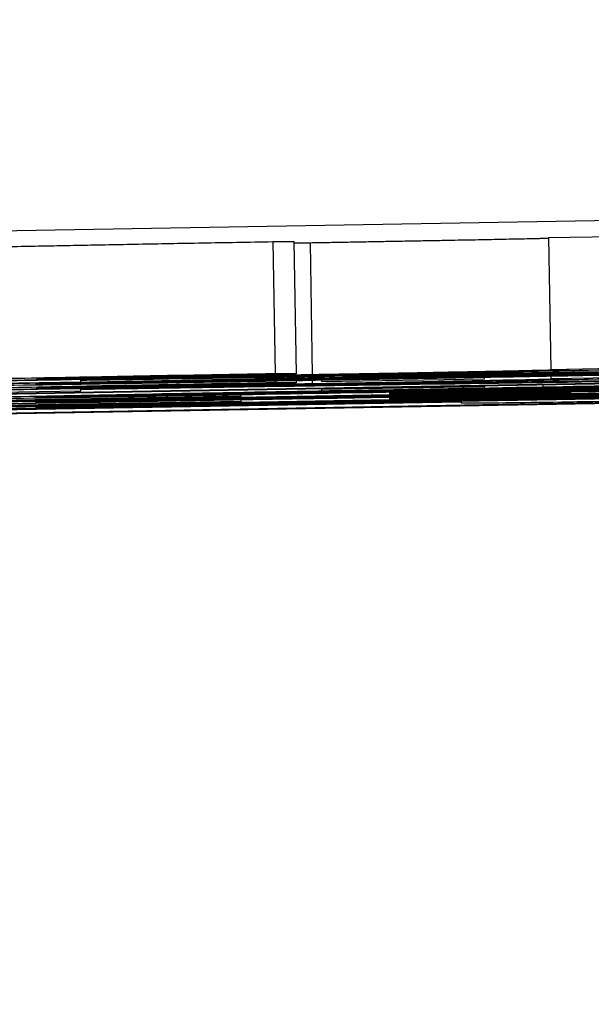
# Model space of a CAD drawing. Units: millimetres. Extents: x 218 to 2926, y 27 to 3814.
# Drawn here: x 706 to 707, y 1545 to 1547 of the extents above; entities that cross this region are included whole.
import ezdxf

# ---------------------------------------------------------------- set-up
doc = ezdxf.new("R2010")
doc.units = ezdxf.units.MM
doc.header["$LTSCALE"] = 14
doc.layers.add('Dimensions(Hillmar_metric)', color=7, linetype='Continuous', lineweight=13)
doc.layers.add('Visible Edges(Hillmar_metric)', color=7, linetype='Continuous', lineweight=25)
doc.layers.add('Visible Tangent Edges(Hillmar_Metric)', color=7, linetype='Continuous', lineweight=25, true_color=0xc0c0c0)
doc.styles.add('Hillmar_metric_Dimensions', font='arial.ttf')
doc.dimstyles.new('DEFAULT-ISO-Method 1b-Hillmar_metric', dxfattribs={"dimscale": 14, "dimtxt": 2, "dimasz": 2.5, "dimexe": 1, "dimexo": 1, "dimgap": 0.25, "dimtad": 1, "dimtih": 1, "dimtoh": 1, "dimrnd": 1e-08, "dimdsep": 46, "dimtxsty": 'Hillmar_metric_Dimensions', "dimcen": 0.09, "dimdle": 8, "dimclrd": 7, "dimclre": 7, "dimclrt": 7, "dimazin": 2, "dimtfac": 0.75, "dimtmove": 0, "dimatfit": 3, "dimfxl": 1, "dimtolj": 1, "dimlwd": 9, "dimlwe": 9, "dimarcsym": 0})

# ---------------------------------------------------------------- blocks, each defined once
blk = doc.blocks.new('*D24')
at = {"layer": 'Defpoints', "color": 0, "linetype": 'Continuous', "transparency": 16777216}
for p in [(1061.1481, 2068.5026), (321.1481, 1908.6943), (1061.1481, 1330.3877)]:
    blk.add_point(p, dxfattribs=at)
at = {"layer": 'Dimensions(Hillmar_metric)', "color": 7, "linetype": 'Continuous', "lineweight": 9, "transparency": 16777216}
for p, q in [((321.1481, 1922.6943), (321.1481, 2082.5026)), ((1061.1481, 1344.3877), (1061.1481, 2082.5026)), ((356.1481, 2068.5026), (1026.1481, 2068.5026))]:
    blk.add_line(p, q, dxfattribs=at)
at = {"layer": 'Dimensions(Hillmar_metric)', "color": 7, "linetype": 'Continuous', "transparency": 16777216}
for points in [[(356.1481, 2074.336), (356.1481, 2062.6693), (321.1481, 2068.5026)], [(1026.1481, 2074.336), (1026.1481, 2062.6693), (1061.1481, 2068.5026)]]:
    blk.add_solid(points, dxfattribs=at)
at = {"layer": 'Dimensions(Hillmar_metric)', "color": 7, "linetype": 'Continuous', "lineweight": 13, "transparency": 16777216, "insert": (691.1481, 2090.3574), "char_height": 28, "attachment_point": 5, "style": 'Hillmar_metric_Dimensions'}
blk.add_mtext('\\A1;740 (MANUAL RELEASE)', dxfattribs=at)
blk = doc.blocks.new('*D26')
at = {"layer": 'Defpoints', "color": 0, "linetype": 'Continuous', "transparency": 16777216}
for p in [(609.1463, 1701.9427), (1061.1481, 1330.3877), (1061.1481, 1255.9949)]:
    blk.add_point(p, dxfattribs=at)
at = {"layer": 'Dimensions(Hillmar_metric)', "color": 7, "linetype": 'Continuous', "lineweight": 9, "transparency": 16777216}
for p, q in [((609.1463, 1687.9427), (609.1463, 1241.9949)), ((1061.1481, 1316.3877), (1061.1481, 1241.9949)), ((644.1463, 1255.9949), (1026.1481, 1255.9949))]:
    blk.add_line(p, q, dxfattribs=at)
at = {"layer": 'Dimensions(Hillmar_metric)', "color": 7, "linetype": 'Continuous', "transparency": 16777216}
for points in [[(644.1463, 1261.8282), (644.1463, 1250.1615), (609.1463, 1255.9949)], [(1026.1481, 1261.8282), (1026.1481, 1250.1615), (1061.1481, 1255.9949)]]:
    blk.add_solid(points, dxfattribs=at)
at = {"layer": 'Dimensions(Hillmar_metric)', "color": 7, "linetype": 'Continuous', "lineweight": 13, "transparency": 16777216, "insert": (835.1472, 1273.7909), "char_height": 28, "attachment_point": 5, "style": 'Hillmar_metric_Dimensions'}
blk.add_mtext('\\A1;452', dxfattribs=at)

msp = doc.modelspace()

# ---------------------------------------------------------------- linework, layer by layer
at = {"layer": 'Visible Edges(Hillmar_metric)'}
for p, q in [((707.1739, 1546.3781), (707.4963, 1546.3836)), ((707.1739, 1546.3781), (707.1791, 1546.0782)), ((706.5475, 1546.369), (706.5955, 1546.3689)), ((706.5475, 1546.369), (706.5527, 1546.069)), ((706.5955, 1546.3689), (706.6007, 1546.0689)), ((707.5015, 1546.0837), (707.1791, 1546.0782)), ((705.7571, 1546.0196), (708.7681, 1546.0721)), ((708.1028, 1546.0614), (705.7571, 1546.0205)), ((706.6007, 1546.0689), (706.5527, 1546.069)), ((707.0283, 1546.0602), (706.6579, 1546.0537)), ((706.6579, 1546.051), (707.0283, 1546.0574)), ((708.7567, 1546.0574), (706.8134, 1546.0268)), ((706.8134, 1546.0227), (708.7567, 1546.0566)), ((707.0282, 1546.0611), (707.0283, 1546.0602)), ((707.0283, 1546.0574), (707.0283, 1546.0602)), ((707.179, 1546.0638), (707.1791, 1546.0575)), ((707.5015, 1546.063), (707.1791, 1546.0575)), ((705.7571, 1546.0446), (706.1115, 1546.0508)), ((708.7567, 1546.0371), (705.7571, 1545.9848)), ((706.1115, 1546.0508), (706.1115, 1546.0544)), ((706.5526, 1546.0527), (706.5527, 1546.0484)), ((706.6007, 1546.0483), (706.5527, 1546.0484)), ((706.6006, 1546.0536), (706.6007, 1546.0483)), ((706.6578, 1546.0545), (706.6579, 1546.051)), ((706.6578, 1546.0353), (706.6579, 1546.0331)), ((706.6578, 1546.0353), (706.6579, 1546.0303)), ((706.6579, 1546.0545), (706.6579, 1546.0537)), ((706.6579, 1546.0537), (706.6579, 1546.051)), ((707.0283, 1546.0396), (706.6579, 1546.0331)), ((706.6579, 1546.0303), (707.0283, 1546.0368)), ((706.8134, 1546.0259), (708.1668, 1546.0472)), ((708.1668, 1546.0472), (706.8134, 1546.0236)), ((708.7567, 1546.0459), (706.8134, 1546.0153)), ((706.8134, 1546.0112), (708.7567, 1546.0452)), ((708.1668, 1546.0358), (706.8134, 1546.0121)), ((706.8134, 1546.0145), (708.1668, 1546.0358)), ((707.0282, 1546.0418), (707.0283, 1546.0396)), ((707.0283, 1546.0368), (707.0283, 1546.0396)), ((705.7571, 1546.024), (706.1115, 1546.0302)), ((708.4023, 1546.0222), (705.7571, 1545.976)), ((705.7571, 1545.975), (708.4023, 1546.0212)), ((706.475, 1546.0177), (705.7571, 1546.0052)), ((705.7571, 1546.0043), (706.475, 1546.0168)), ((706.1115, 1546.0302), (706.1115, 1546.0338)), ((706.4749, 1546.0216), (706.475, 1546.0177)), ((706.8134, 1546.0268), (706.475, 1546.0209)), ((706.475, 1546.0158), (706.8134, 1546.0217)), ((706.475, 1546.0216), (706.475, 1546.0209)), ((706.475, 1546.0209), (706.475, 1546.0177)), ((706.475, 1546.0168), (706.475, 1546.0158)), ((706.475, 1546.0168), (706.475, 1546.0158)), ((706.8134, 1546.0153), (706.475, 1546.0094)), ((706.6579, 1546.0331), (706.6579, 1546.0303)), ((706.8133, 1546.0274), (706.8134, 1546.0268)), ((706.8133, 1546.016), (706.8134, 1546.0153)), ((706.8134, 1546.0236), (706.8134, 1546.0259)), ((706.8134, 1546.0217), (706.8134, 1546.0227)), ((706.8134, 1546.0121), (706.8134, 1546.0145)), ((706.475, 1546.0062), (705.7571, 1545.9937)), ((705.7571, 1545.9928), (706.475, 1546.0053)), ((705.7571, 1545.9838), (706.9757, 1546.0051)), ((706.4749, 1546.0101), (706.475, 1546.0062)), ((706.475, 1546.0043), (706.8134, 1546.0102)), ((706.475, 1546.0101), (706.475, 1546.0094)), ((706.475, 1546.0094), (706.475, 1546.0062)), ((706.475, 1546.0053), (706.475, 1546.0043)), ((706.475, 1546.0053), (706.475, 1546.0043)), ((706.8134, 1546.0102), (706.8134, 1546.0112)), ((706.9756, 1546.0051), (706.9757, 1546.0032)), ((706.9757, 1546.0051), (706.9757, 1546.0032))]:
    msp.add_line(p, q, dxfattribs=at)
for points, degree, knots in [([(706.6321, 1546.3666), (706.8858, 1546.371), (707.1328, 1546.3759), (707.1739, 1546.3769)], 2, [0, 0, 0, 1, 1.500128, 1.500128, 1.500128]), ([(706.6442, 1546.0658), (706.7242, 1546.0672), (706.8045, 1546.0686), (706.9529, 1546.0713), (707.0198, 1546.0725), (707.1421, 1546.0748), (707.2081, 1546.0761), (707.3227, 1546.0785), (707.3601, 1546.0794), (707.3826, 1546.08)], 3, [-0.1227936, -0.1227936, -0.1227936, -0.1227936, -0.0897559, -0.0897559, -0.0595262, -0.0595262, -0.0300842, -0.0300842, 0, 0, 0, 0]), ([(706.6876, 1546.0631), (706.9803, 1546.0673), (707.13, 1546.0696), (707.3939, 1546.0736), (707.5222, 1546.0757), (707.7043, 1546.0787), (707.8179, 1546.0806), (707.9359, 1546.0827)], 3, [-0.07032054, -0.07032054, -0.07032054, -0.07032054, -0.0589536, -0.0589536, -0.03539734, -0.03539734, 0, 0, 0, 0]), ([(707.945, 1546.0838), (707.8707, 1546.0825), (707.7983, 1546.0812), (707.648, 1546.0788), (707.5714, 1546.0775), (707.4156, 1546.0751), (707.2352, 1546.0723), (706.8659, 1546.067)], 3, [-0.4366851, -0.4366851, -0.4366851, -0.4366851, -0.3155166, -0.3155166, -0.1739606, -0.1739606, 0, 0, 0, 0]), ([(708.4251, 1546.0895), (708.3558, 1546.0884), (708.2788, 1546.0872), (708.1063, 1546.0844), (708.0092, 1546.0827), (707.6717, 1546.0771), (707.4076, 1546.0725), (707.1609, 1546.0682)], 3, [-0.1310887, -0.1310887, -0.1310887, -0.1310887, -0.1042923, -0.1042923, -0.0740328, -0.0740328, 0, 0, 0, 0]), ([(706.5527, 1546.069), (706.4411, 1546.067), (706.3325, 1546.0651), (706.1326, 1546.0614), (706.046, 1546.0597), (705.8856, 1546.0565), (705.8233, 1546.0552), (705.728, 1546.0529), (705.7068, 1546.0522), (705.7068, 1546.0519)], 3, [-0.1377018, -0.1377018, -0.1377018, -0.1377018, -0.1059158, -0.1059158, -0.0753398, -0.0753398, -0.0411185, -0.0411185, 0, 0, 0, 0]), ([(707.1609, 1546.0682), (707.0004, 1546.0654), (706.8343, 1546.0625), (706.5469, 1546.0573), (706.4158, 1546.055), (706.1846, 1546.0507), (706.0778, 1546.0487), (705.892, 1546.045), (705.826, 1546.0436), (705.7286, 1546.0413), (705.7068, 1546.0406), (705.7068, 1546.0402)], 3, [-0.2262457, -0.2262457, -0.2262457, -0.2262457, -0.1678474, -0.1678474, -0.1203851, -0.1203851, -0.0765458, -0.0765458, -0.0406168, -0.0406168, 0, 0, 0, 0]), ([(705.7068, 1546.0519), (705.7068, 1546.0517), (705.7134, 1546.0516), (705.7424, 1546.0518), (705.7636, 1546.052), (705.851, 1546.053), (705.9326, 1546.0542), (706.096, 1546.0566), (706.1885, 1546.0581), (706.4052, 1546.0617), (706.5229, 1546.0637), (706.6442, 1546.0658)], 3, [-0.1397182, -0.1397182, -0.1397182, -0.1397182, -0.121477, -0.121477, -0.1043445, -0.1043445, -0.0704024, -0.0704024, -0.0363728, -0.0363728, 0, 0, 0, 0]), ([(706.0086, 1546.0455), (706.0086, 1546.0456), (706.0124, 1546.0458), (706.0281, 1546.0462), (706.0399, 1546.0465), (706.0775, 1546.0474), (706.1145, 1546.0482), (706.2241, 1546.0504), (706.2913, 1546.0517), (706.5027, 1546.0556), (706.6135, 1546.0576), (706.7288, 1546.0596)], 3, [-0.1790741, -0.1790741, -0.1790741, -0.1790741, -0.1473433, -0.1473433, -0.1153909, -0.1153909, -0.068844, -0.068844, -0.0345933, -0.0345933, 0, 0, 0, 0]), ([(706.0109, 1546.0572), (706.0109, 1546.0574), (706.0188, 1546.0576), (706.0546, 1546.0585), (706.0809, 1546.0591), (706.1627, 1546.0608), (706.2172, 1546.0619), (706.374, 1546.0648), (706.4903, 1546.067), (706.6007, 1546.0689)], 3, [-0.08553912, -0.08553912, -0.08553912, -0.08553912, -0.06962477, -0.06962477, -0.05437468, -0.05437468, -0.03381342, -0.03381342, 0, 0, 0, 0]), ([(706.6373, 1546.0666), (706.592, 1546.0658), (706.5468, 1546.065), (706.46, 1546.0636), (706.4189, 1546.0629), (706.2951, 1546.0609), (706.2299, 1546.0598), (706.1278, 1546.0583), (706.0857, 1546.0577), (706.0247, 1546.057), (706.0109, 1546.057), (706.0109, 1546.0572)], 3, [-0.08961033, -0.08961033, -0.08961033, -0.08961033, -0.07907512, -0.07907512, -0.06905052, -0.06905052, -0.04775229, -0.04775229, -0.02499364, -0.02499364, 0, 0, 0, 0]), ([(706.8659, 1546.067), (706.7076, 1546.0647), (706.5452, 1546.0623), (706.2799, 1546.0582), (706.1528, 1546.0562), (706.0132, 1546.0539)], 3, [-0.1035594, -0.1035594, -0.1035594, -0.1035594, -0.0446771, -0.0446771, 0, 0, 0, 0]), ([(706.1115, 1546.0544), (706.1834, 1546.0556), (706.2502, 1546.0566), (706.4492, 1546.0596), (706.5664, 1546.0613), (706.6876, 1546.0631)], 3, [-0.08207458, -0.08207458, -0.08207458, -0.08207458, -0.05677746, -0.05677746, 0, 0, 0, 0]), ([(707.2203, 1546.0782), (707.2203, 1546.078), (707.2067, 1546.0776), (707.1456, 1546.0762), (707.1053, 1546.0753), (706.9993, 1546.0732), (706.9413, 1546.0721), (706.7997, 1546.0695), (706.7192, 1546.068), (706.6373, 1546.0666)], 3, [-0.09656212, -0.09656212, -0.09656212, -0.09656212, -0.06912669, -0.06912669, -0.04593468, -0.04593468, -0.02456664, -0.02456664, 0, 0, 0, 0]), ([(707.2203, 1546.0576), (707.2203, 1546.0574), (707.2067, 1546.0569), (707.1456, 1546.0555), (707.1053, 1546.0547), (706.9993, 1546.0526), (706.9413, 1546.0514), (706.7997, 1546.0488), (706.7192, 1546.0474), (706.6373, 1546.046)], 3, [-0.09656212, -0.09656212, -0.09656212, -0.09656212, -0.06912669, -0.06912669, -0.04593468, -0.04593468, -0.02456664, -0.02456664, 0, 0, 0, 0]), ([(706.6442, 1546.0451), (706.7242, 1546.0465), (706.8045, 1546.0479), (706.9529, 1546.0506), (707.0198, 1546.0519), (707.1421, 1546.0542), (707.2081, 1546.0555), (707.3227, 1546.0579), (707.3601, 1546.0588), (707.3826, 1546.0594)], 3, [-0.1227936, -0.1227936, -0.1227936, -0.1227936, -0.0897559, -0.0897559, -0.0595262, -0.0595262, -0.0300842, -0.0300842, 0, 0, 0, 0]), ([(706.6876, 1546.0424), (706.9803, 1546.0467), (707.13, 1546.0489), (707.3939, 1546.0529), (707.5222, 1546.055), (707.7043, 1546.058), (707.8179, 1546.06), (707.9359, 1546.062)], 3, [-0.07032054, -0.07032054, -0.07032054, -0.07032054, -0.0589536, -0.0589536, -0.03539734, -0.03539734, 0, 0, 0, 0]), ([(707.3781, 1546.0695), (707.3781, 1546.0694), (707.3746, 1546.0692), (707.3597, 1546.0688), (707.3487, 1546.0685), (707.3052, 1546.0675), (707.264, 1546.0666), (707.1707, 1546.0648), (707.1095, 1546.0636), (706.9201, 1546.0601), (706.8135, 1546.0582), (706.7082, 1546.0563)], 3, [-0.1379325, -0.1379325, -0.1379325, -0.1379325, -0.1173227, -0.1173227, -0.0977877, -0.0977877, -0.0610276, -0.0610276, -0.0315846, -0.0315846, 0, 0, 0, 0]), ([(706.7288, 1546.0596), (706.7809, 1546.0605), (706.8332, 1546.0614), (706.9319, 1546.0631), (706.9781, 1546.0639), (707.1041, 1546.0659), (707.1664, 1546.0669), (707.2662, 1546.0684), (707.3068, 1546.069), (707.3648, 1546.0696), (707.3781, 1546.0697), (707.3781, 1546.0695)], 3, [-0.09076434, -0.09076434, -0.09076434, -0.09076434, -0.07825459, -0.07825459, -0.06668377, -0.06668377, -0.04532605, -0.04532605, -0.02348635, -0.02348635, 0, 0, 0, 0]), ([(706.731, 1546.0558), (706.8088, 1546.0572), (706.8866, 1546.0585), (707.0339, 1546.0612), (707.1029, 1546.0624), (707.2505, 1546.0652), (707.357, 1546.0672), (707.5376, 1546.0708), (707.5977, 1546.0721), (707.6831, 1546.0741), (707.7027, 1546.0747), (707.7027, 1546.075)], 3, [-0.1904296, -0.1904296, -0.1904296, -0.1904296, -0.1501141, -0.1501141, -0.1126666, -0.1126666, -0.0666593, -0.0666593, -0.0343417, -0.0343417, 0, 0, 0, 0]), ([(707.945, 1546.0631), (707.8707, 1546.0618), (707.7983, 1546.0606), (707.648, 1546.0581), (707.5714, 1546.0569), (707.4156, 1546.0545), (707.2352, 1546.0517), (706.8659, 1546.0463)], 3, [-0.4366851, -0.4366851, -0.4366851, -0.4366851, -0.3155166, -0.3155166, -0.1739606, -0.1739606, 0, 0, 0, 0]), ([(708.4251, 1546.0596), (708.3558, 1546.0586), (708.2788, 1546.0573), (708.1063, 1546.0545), (708.0092, 1546.0529), (707.6717, 1546.0472), (707.4076, 1546.0427), (707.1609, 1546.0384)], 3, [-0.1310887, -0.1310887, -0.1310887, -0.1310887, -0.1042923, -0.1042923, -0.0740328, -0.0740328, 0, 0, 0, 0]), ([(707.1791, 1546.0782), (707.1914, 1546.0783), (707.2025, 1546.0783), (707.216, 1546.0784), (707.2203, 1546.0783), (707.2203, 1546.0782)], 3, [-0.02589224, -0.02589224, -0.02589224, -0.02589224, -0.01148134, -0.01148134, 0, 0, 0, 0]), ([(707.1791, 1546.0575), (707.1914, 1546.0576), (707.2025, 1546.0577), (707.216, 1546.0577), (707.2203, 1546.0577), (707.2203, 1546.0576)], 3, [-0.02589224, -0.02589224, -0.02589224, -0.02589224, -0.01148134, -0.01148134, 0, 0, 0, 0]), ([(705.7068, 1546.0402), (705.7068, 1546.0399), (705.728, 1546.04), (705.8108, 1546.041), (705.8666, 1546.0417), (706.0742, 1546.0448), (706.2021, 1546.0469), (706.4256, 1546.0505), (706.5756, 1546.0531), (706.731, 1546.0558)], 3, [-0.1235039, -0.1235039, -0.1235039, -0.1235039, -0.0937676, -0.0937676, -0.0726801, -0.0726801, -0.0466276, -0.0466276, 0, 0, 0, 0]), ([(706.5527, 1546.0484), (706.4411, 1546.0464), (706.3325, 1546.0444), (706.1326, 1546.0407), (706.046, 1546.039), (705.8856, 1546.0358), (705.8233, 1546.0345), (705.728, 1546.0323), (705.7068, 1546.0316), (705.7068, 1546.0312)], 3, [-0.1377018, -0.1377018, -0.1377018, -0.1377018, -0.1059158, -0.1059158, -0.0753398, -0.0753398, -0.0411185, -0.0411185, 0, 0, 0, 0]), ([(705.7068, 1546.0312), (705.7068, 1546.0311), (705.7134, 1546.031), (705.7424, 1546.0311), (705.7636, 1546.0313), (705.851, 1546.0323), (705.9326, 1546.0335), (706.096, 1546.036), (706.1885, 1546.0374), (706.4052, 1546.041), (706.5229, 1546.043), (706.6442, 1546.0451)], 3, [-0.1397182, -0.1397182, -0.1397182, -0.1397182, -0.121477, -0.121477, -0.1043445, -0.1043445, -0.0704024, -0.0704024, -0.0363728, -0.0363728, 0, 0, 0, 0]), ([(707.1609, 1546.0384), (707.0004, 1546.0356), (706.8343, 1546.0326), (706.5469, 1546.0275), (706.4158, 1546.0252), (706.1846, 1546.0209), (706.0778, 1546.0188), (705.892, 1546.0151), (705.826, 1546.0137), (705.7286, 1546.0115), (705.7068, 1546.0108), (705.7068, 1546.0104)], 3, [-0.2262457, -0.2262457, -0.2262457, -0.2262457, -0.1678474, -0.1678474, -0.1203851, -0.1203851, -0.0765458, -0.0765458, -0.0406168, -0.0406168, 0, 0, 0, 0]), ([(706.0132, 1546.0539), (705.9724, 1546.0532), (705.9305, 1546.0525), (705.8443, 1546.051), (705.8008, 1546.0503), (705.7571, 1546.0495)], 3, [-0.02624353, -0.02624353, -0.02624353, -0.02624353, -0.01312705, -0.01312705, 0, 0, 0, 0]), ([(706.7082, 1546.0563), (706.6449, 1546.0552), (706.5812, 1546.0541), (706.4631, 1546.0521), (706.4083, 1546.0512), (706.259, 1546.0488), (706.1969, 1546.0478), (706.1098, 1546.0465), (706.0726, 1546.046), (706.0207, 1546.0454), (706.0086, 1546.0454), (706.0086, 1546.0455)], 3, [-0.07896316, -0.07896316, -0.07896316, -0.07896316, -0.06821892, -0.06821892, -0.05855092, -0.05855092, -0.04052061, -0.04052061, -0.020639, -0.020639, 0, 0, 0, 0]), ([(706.0109, 1546.0366), (706.0109, 1546.0367), (706.0188, 1546.037), (706.0546, 1546.0379), (706.0809, 1546.0385), (706.1627, 1546.0402), (706.2172, 1546.0412), (706.374, 1546.0442), (706.4903, 1546.0463), (706.6007, 1546.0483)], 3, [-0.08553912, -0.08553912, -0.08553912, -0.08553912, -0.06962477, -0.06962477, -0.05437468, -0.05437468, -0.03381342, -0.03381342, 0, 0, 0, 0]), ([(706.6373, 1546.046), (706.592, 1546.0452), (706.5468, 1546.0444), (706.46, 1546.0429), (706.4189, 1546.0422), (706.2951, 1546.0402), (706.2299, 1546.0392), (706.1278, 1546.0377), (706.0857, 1546.0371), (706.0247, 1546.0364), (706.0109, 1546.0363), (706.0109, 1546.0366)], 3, [-0.08961033, -0.08961033, -0.08961033, -0.08961033, -0.07907512, -0.07907512, -0.06905052, -0.06905052, -0.04775229, -0.04775229, -0.02499364, -0.02499364, 0, 0, 0, 0]), ([(706.8659, 1546.0463), (706.7076, 1546.044), (706.5452, 1546.0416), (706.2799, 1546.0376), (706.1528, 1546.0355), (706.0132, 1546.0332)], 3, [-0.1035594, -0.1035594, -0.1035594, -0.1035594, -0.0446771, -0.0446771, 0, 0, 0, 0]), ([(706.1115, 1546.0338), (706.1834, 1546.0349), (706.2502, 1546.036), (706.4492, 1546.039), (706.5664, 1546.0407), (706.6876, 1546.0424)], 3, [-0.08207458, -0.08207458, -0.08207458, -0.08207458, -0.05677746, -0.05677746, 0, 0, 0, 0]), ([(707.3781, 1546.0397), (707.3781, 1546.0396), (707.3746, 1546.0394), (707.3597, 1546.0389), (707.3487, 1546.0387), (707.3052, 1546.0376), (707.264, 1546.0368), (707.1707, 1546.0349), (707.1095, 1546.0337), (706.9201, 1546.0303), (706.8135, 1546.0284), (706.7082, 1546.0265)], 3, [-0.1379325, -0.1379325, -0.1379325, -0.1379325, -0.1173227, -0.1173227, -0.0977877, -0.0977877, -0.0610276, -0.0610276, -0.0315846, -0.0315846, 0, 0, 0, 0]), ([(706.7288, 1546.0298), (706.7809, 1546.0307), (706.8332, 1546.0316), (706.9319, 1546.0333), (706.9781, 1546.034), (707.1041, 1546.0361), (707.1664, 1546.0371), (707.2662, 1546.0386), (707.3068, 1546.0391), (707.3648, 1546.0398), (707.3781, 1546.0398), (707.3781, 1546.0397)], 3, [-0.09076434, -0.09076434, -0.09076434, -0.09076434, -0.07825459, -0.07825459, -0.06668377, -0.06668377, -0.04532605, -0.04532605, -0.02348635, -0.02348635, 0, 0, 0, 0]), ([(706.731, 1546.026), (706.8088, 1546.0273), (706.8866, 1546.0287), (707.0339, 1546.0314), (707.1029, 1546.0326), (707.2505, 1546.0353), (707.357, 1546.0374), (707.5376, 1546.041), (707.5977, 1546.0422), (707.6831, 1546.0442), (707.7027, 1546.0448), (707.7027, 1546.0451)], 3, [-0.1904296, -0.1904296, -0.1904296, -0.1904296, -0.1501141, -0.1501141, -0.1126666, -0.1126666, -0.0666593, -0.0666593, -0.0343417, -0.0343417, 0, 0, 0, 0]), ([(708.7681, 1546.041), (708.7681, 1546.0412), (708.7617, 1546.0413), (708.7329, 1546.0411), (708.7119, 1546.0409), (708.6574, 1546.0402), (708.6034, 1546.0395), (708.3827, 1546.0361), (708.2513, 1546.034), (707.9775, 1546.0295), (707.7226, 1546.0252), (707.2363, 1546.0167)], 3, [-0.8067925, -0.8067925, -0.8067925, -0.8067925, -0.617317, -0.617317, -0.4430242, -0.4430242, -0.2938637, -0.2938637, -0.1459047, -0.1459047, 0, 0, 0, 0]), ([(707.2363, 1546.0119), (707.4352, 1546.0154), (707.6672, 1546.0194), (708.0276, 1546.0259), (708.17, 1546.0285), (708.4146, 1546.0331), (708.494, 1546.0346), (708.6102, 1546.037), (708.6655, 1546.0381), (708.7495, 1546.0401), (708.7681, 1546.0407), (708.7681, 1546.041)], 3, [-0.1190915, -0.1190915, -0.1190915, -0.1190915, -0.1011322, -0.1011322, -0.0861321, -0.0861321, -0.0665402, -0.0665402, -0.0363634, -0.0363634, 0, 0, 0, 0]), ([(708.464, 1546.0357), (708.464, 1546.0356), (708.4591, 1546.0354), (708.438, 1546.0349), (708.4224, 1546.0345), (708.3629, 1546.0332), (708.3086, 1546.0321), (708.1996, 1546.03), (708.1287, 1546.0287), (707.7711, 1546.0222), (707.4949, 1546.0173), (707.2363, 1546.0128)], 3, [-0.2755483, -0.2755483, -0.2755483, -0.2755483, -0.237925, -0.237925, -0.2009735, -0.2009735, -0.1311958, -0.1311958, -0.0775837, -0.0775837, 0, 0, 0, 0]), ([(705.7068, 1546.0104), (705.7068, 1546.0101), (705.728, 1546.0102), (705.8108, 1546.0111), (705.8666, 1546.0119), (706.0742, 1546.015), (706.2021, 1546.0171), (706.4256, 1546.0207), (706.5756, 1546.0233), (706.731, 1546.026)], 3, [-0.1235039, -0.1235039, -0.1235039, -0.1235039, -0.0937676, -0.0937676, -0.0726801, -0.0726801, -0.0466276, -0.0466276, 0, 0, 0, 0]), ([(706.6259, 1546.0175), (706.5016, 1546.0154), (706.3802, 1546.0132), (706.1571, 1546.0091), (706.0625, 1546.0073), (705.9191, 1546.0044), (705.8407, 1546.0028), (705.7285, 1546.0002), (705.7068, 1545.9994), (705.7068, 1545.9991)], 3, [-0.2170426, -0.2170426, -0.2170426, -0.2170426, -0.1514499, -0.1514499, -0.0896059, -0.0896059, -0.0441009, -0.0441009, 0, 0, 0, 0]), ([(705.7068, 1545.9991), (705.7068, 1545.9989), (705.7132, 1545.9988), (705.7416, 1545.9989), (705.7623, 1545.9991), (705.8393, 1546), (705.9069, 1546.0009), (706.0736, 1546.0034), (706.1633, 1546.0049), (706.3764, 1546.0084), (706.4939, 1546.0104), (706.6144, 1546.0125)], 3, [-0.1518703, -0.1518703, -0.1518703, -0.1518703, -0.1278706, -0.1278706, -0.1057301, -0.1057301, -0.0692181, -0.0692181, -0.0361671, -0.0361671, 0, 0, 0, 0]), ([(706.0132, 1546.0332), (705.9724, 1546.0326), (705.9305, 1546.0318), (705.8443, 1546.0304), (705.8008, 1546.0296), (705.7571, 1546.0289)], 3, [-0.02624353, -0.02624353, -0.02624353, -0.02624353, -0.01312705, -0.01312705, 0, 0, 0, 0]), ([(706.0086, 1546.0157), (706.0086, 1546.0158), (706.0124, 1546.016), (706.0281, 1546.0164), (706.0399, 1546.0167), (706.0775, 1546.0176), (706.1145, 1546.0184), (706.2241, 1546.0206), (706.2913, 1546.0219), (706.5027, 1546.0258), (706.6135, 1546.0278), (706.7288, 1546.0298)], 3, [-0.1790741, -0.1790741, -0.1790741, -0.1790741, -0.1473433, -0.1473433, -0.1153909, -0.1153909, -0.068844, -0.068844, -0.0345933, -0.0345933, 0, 0, 0, 0]), ([(706.7082, 1546.0265), (706.6449, 1546.0254), (706.5812, 1546.0243), (706.4631, 1546.0223), (706.4083, 1546.0214), (706.259, 1546.0189), (706.1969, 1546.018), (706.1098, 1546.0167), (706.0726, 1546.0162), (706.0207, 1546.0156), (706.0086, 1546.0155), (706.0086, 1546.0157)], 3, [-0.07896316, -0.07896316, -0.07896316, -0.07896316, -0.06821892, -0.06821892, -0.05855092, -0.05855092, -0.04052061, -0.04052061, -0.020639, -0.020639, 0, 0, 0, 0]), ([(706.0086, 1546.0043), (706.0086, 1546.0044), (706.0133, 1546.0046), (706.033, 1546.0052), (706.0476, 1546.0056), (706.0925, 1546.0066), (706.129, 1546.0074), (706.2129, 1546.009), (706.2704, 1546.0102), (706.4511, 1546.0135), (706.5357, 1546.015), (706.6236, 1546.0166)], 3, [-0.2058849, -0.2058849, -0.2058849, -0.2058849, -0.1611678, -0.1611678, -0.1170173, -0.1170173, -0.0586256, -0.0586256, -0.0263854, -0.0263854, 0, 0, 0, 0]), ([(706.0086, 1545.9929), (706.0086, 1545.993), (706.0135, 1545.9931), (706.0344, 1545.9937), (706.0498, 1545.9941), (706.1091, 1545.9954), (706.1636, 1545.9964), (706.273, 1545.9986), (706.3439, 1545.9999), (706.7015, 1546.0064), (706.9777, 1546.0112), (707.2363, 1546.0158)], 3, [-0.2738341, -0.2738341, -0.2738341, -0.2738341, -0.2369334, -0.2369334, -0.2006127, -0.2006127, -0.1311868, -0.1311868, -0.0775837, -0.0775837, 0, 0, 0, 0]), ([(706.6099, 1546.0133), (706.5241, 1546.0118), (706.4399, 1546.0104), (706.2828, 1546.0078), (706.2223, 1546.0069), (706.1235, 1546.0054), (706.0828, 1546.0048), (706.022, 1546.0041), (706.0086, 1546.0041), (706.0086, 1546.0043)], 3, [-0.0884037, -0.0884037, -0.0884037, -0.0884037, -0.06807453, -0.06807453, -0.04802953, -0.04802953, -0.02580668, -0.02580668, 0, 0, 0, 0]), ([(707.2363, 1546.0128), (707.0539, 1546.0096), (706.85, 1546.0061), (706.554, 1546.001), (706.4391, 1545.9991), (706.244, 1545.9959), (706.1873, 1545.995), (706.1018, 1545.9938), (706.0673, 1545.9933), (706.0197, 1545.9927), (706.0086, 1545.9927), (706.0086, 1545.9929)], 3, [-0.1013442, -0.1013442, -0.1013442, -0.1013442, -0.0735987, -0.0735987, -0.0559857, -0.0559857, -0.0369947, -0.0369947, -0.0185951, -0.0185951, 0, 0, 0, 0]), ([(707.2363, 1546.0167), (706.9226, 1546.0112), (706.6075, 1546.0056), (706.2277, 1545.9987), (706.1136, 1545.9966), (706.0155, 1545.9947)], 3, [-0.1207986, -0.1207986, -0.1207986, -0.1207986, -0.0374793, -0.0374793, 0, 0, 0, 0]), ([(707.2249, 1546.0256), (707.2249, 1546.0254), (707.2104, 1546.0249), (707.1375, 1546.0232), (707.0831, 1546.0221), (706.9901, 1546.0202), (706.929, 1546.0191), (706.7802, 1546.0163), (706.6958, 1546.0148), (706.6099, 1546.0133)], 3, [-0.07958723, -0.07958723, -0.07958723, -0.07958723, -0.06486217, -0.06486217, -0.0482777, -0.0482777, -0.0257848, -0.0257848, 0, 0, 0, 0]), ([(706.6144, 1546.0125), (706.6849, 1546.0137), (706.7551, 1546.0149), (706.8882, 1546.0173), (706.9499, 1546.0185), (707.081, 1546.0209), (707.1575, 1546.0224), (707.2989, 1546.0253), (707.3499, 1546.0264), (707.3849, 1546.0273)], 3, [-0.1190727, -0.1190727, -0.1190727, -0.1190727, -0.0918192, -0.0918192, -0.0662191, -0.0662191, -0.0344888, -0.0344888, 0, 0, 0, 0]), ([(706.6236, 1546.0166), (706.7096, 1546.0181), (706.7937, 1546.0195), (706.9535, 1546.0221), (707.015, 1546.0231), (707.1118, 1546.0245), (707.1519, 1546.0251), (707.2116, 1546.0257), (707.2249, 1546.0258), (707.2249, 1546.0256)], 3, [-0.08582203, -0.08582203, -0.08582203, -0.08582203, -0.06658394, -0.06658394, -0.04702098, -0.04702098, -0.025119, -0.025119, 0, 0, 0, 0]), ([(707.3849, 1546.0294), (707.3668, 1546.0292), (707.3413, 1546.0289), (707.274, 1546.0281), (707.2341, 1546.0275), (707.1329, 1546.026), (707.0589, 1546.0248), (706.8535, 1546.0215), (706.74, 1546.0195), (706.6259, 1546.0175)], 3, [-0.1271729, -0.1271729, -0.1271729, -0.1271729, -0.0957085, -0.0957085, -0.0665056, -0.0665056, -0.0342559, -0.0342559, 0, 0, 0, 0]), ([(706.9757, 1546.0032), (706.9757, 1546.0029), (706.9834, 1546.0027), (707.0222, 1546.0028), (707.0495, 1546.003), (707.1256, 1546.004), (707.1684, 1546.0045), (707.2583, 1546.0059), (707.3548, 1546.0073), (707.6293, 1546.0119), (707.7571, 1546.014), (707.8879, 1546.0163)], 3, [-0.4006905, -0.4006905, -0.4006905, -0.4006905, -0.2725621, -0.2725621, -0.1691528, -0.1691528, -0.0891435, -0.0891435, -0.0392347, -0.0392347, 0, 0, 0, 0]), ([(707.2363, 1546.0158), (707.5374, 1546.021), (707.8214, 1546.0259), (708.1091, 1546.0307), (708.1852, 1546.032), (708.2491, 1546.033)], 3, [-0.09063798, -0.09063798, -0.09063798, -0.09063798, -0.02332786, -0.02332786, 0, 0, 0, 0]), ([(705.7068, 1545.9876), (705.7068, 1545.9874), (705.7132, 1545.9873), (705.7421, 1545.9875), (705.7631, 1545.9877), (705.8175, 1545.9884), (705.872, 1545.9891), (706.0941, 1545.9925), (706.2249, 1545.9946), (706.5024, 1545.9992), (706.7582, 1546.0035), (707.2363, 1546.0119)], 3, [-0.783019, -0.783019, -0.783019, -0.783019, -0.5990728, -0.5990728, -0.4291729, -0.4291729, -0.2846582, -0.2846582, -0.1434665, -0.1434665, 0, 0, 0, 0]), ([(706.0155, 1545.9947), (705.962, 1545.9936), (705.914, 1545.9927), (705.8321, 1545.991), (705.7992, 1545.9902), (705.7259, 1545.9885), (705.7068, 1545.9879), (705.7068, 1545.9876)], 3, [-0.07799026, -0.07799026, -0.07799026, -0.07799026, -0.0574729, -0.0574729, -0.03745816, -0.03745816, 0, 0, 0, 0])]:
    msp.add_open_spline(points, degree=degree, knots=knots, dxfattribs=at)
for points in [[(705.7016, 1546.3519), (705.7016, 1546.3528), (706.1725, 1546.3623), (706.5475, 1546.369)], [(706.5955, 1546.3659), (706.6136, 1546.3662), (706.6321, 1546.3666)]]:
    msp.add_open_spline(points, degree=2, dxfattribs=at)
at = {"layer": 'Visible Tangent Edges(Hillmar_Metric)'}
for p, q in [((682.4474, 1545.984), (725.0043, 1546.7261)), ((706.6321, 1546.3666), (706.6373, 1546.0666)), ((706.7081, 1546.0593), (706.7082, 1546.0563)), ((706.8659, 1546.0697), (706.8659, 1546.067)), ((707.1608, 1546.07), (707.1609, 1546.0682)), ((706.0131, 1546.0554), (706.0132, 1546.0539)), ((706.0131, 1546.0347), (706.0132, 1546.0332)), ((706.6372, 1546.0542), (706.6373, 1546.046)), ((706.8659, 1546.0491), (706.8659, 1546.0463)), ((707.1608, 1546.0441), (707.1609, 1546.0384)), ((706.6098, 1546.0163), (706.6099, 1546.0133)), ((706.6259, 1546.0184), (706.6259, 1546.0175)), ((706.7081, 1546.0294), (706.7082, 1546.0265)), ((707.2363, 1546.0186), (707.2363, 1546.0167)), ((707.2363, 1546.0158), (707.2363, 1546.0128)), ((706.0154, 1545.9973), (706.0155, 1545.9947)), ((706.9756, 1546.0051), (706.9757, 1546.0032))]:
    msp.add_line(p, q, dxfattribs=at)

# ---------------------------------------------------------------- dimensions: what is measured, and where the dimension line sits
at = {"layer": 'Dimensions(Hillmar_metric)', "color": 7, "linetype": 'Continuous', "lineweight": 13}
dim = msp.add_linear_dim(base=(1061.1481, 2068.5026), p1=(321.1481, 1908.6943), p2=(1061.1481, 1330.3877), angle=180, text='<> (MANUAL RELEASE)', dimstyle='DEFAULT-ISO-Method 1b-Hillmar_metric', override={"dimgap": 0.25, "dimtih": 0, "dimtoh": 0, "dimdec": 2, "dimtol": 0, "dimlim": 0, "dimtp": 0, "dimtm": 0, "dimtdec": 2, "dimtofl": 0, "dimatfit": 1}, dxfattribs=at)
dim.commit()
dim.dimension.update_dxf_attribs({"geometry": '*D24', "text_midpoint": (691.1481, 2068.5026), "dimtype": 160})
dim = msp.add_linear_dim(base=(1061.1481, 1255.9949), p1=(609.1463, 1701.9427), p2=(1061.1481, 1330.3877), angle=180, dimstyle='DEFAULT-ISO-Method 1b-Hillmar_metric', override={"dimgap": 0.25, "dimtih": 0, "dimtoh": 0, "dimdec": 2, "dimtol": 0, "dimlim": 0, "dimtp": 0, "dimtm": 0, "dimtdec": 2, "dimtofl": 0, "dimatfit": 1}, dxfattribs=at)
dim.commit()
dim.dimension.update_dxf_attribs({"geometry": '*D26', "text_midpoint": (835.1472, 1255.9949), "dimtype": 160})

doc.saveas('drawing.dxf')
